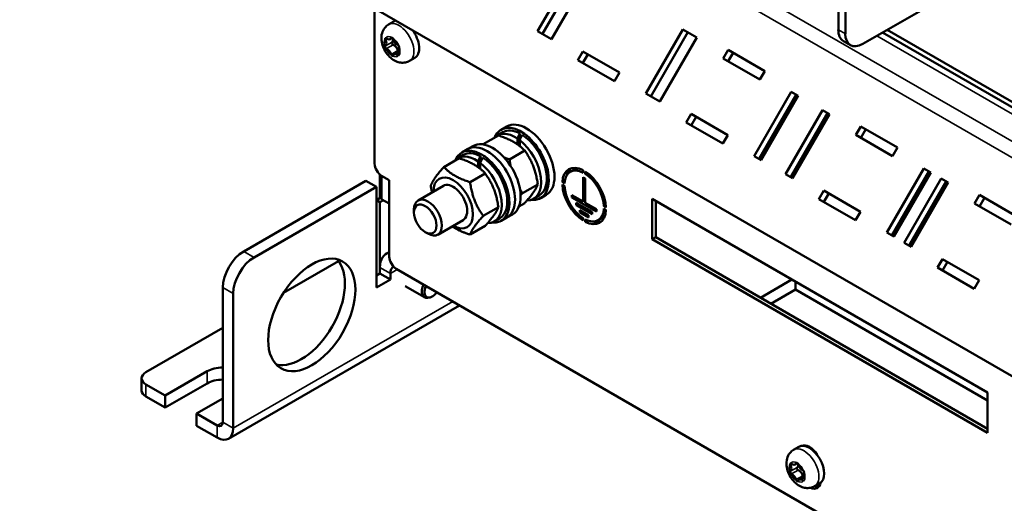
# Model space of a CAD drawing. Units: millimetres. Extents: x 0 to 2970, y 0 to 2100.
# Drawn here: x 2194 to 2337, y 727 to 797 of the extents above; entities that cross this region are included whole.
import ezdxf

# ---------------------------------------------------------------- set-up
doc = ezdxf.new("R2010")
doc.units = ezdxf.units.MM
doc.header["$LTSCALE"] = 5
doc.layers.add('Sichtbar (ISO)', color=7, linetype='Continuous', lineweight=50)
doc.layers.add('Sichtbar schmal (ISO)', color=7, linetype='Continuous', lineweight=35)

msp = doc.modelspace()

# ---------------------------------------------------------------- linework, layer by layer
at = {"layer": 'Sichtbar (ISO)'}
for p, q in [((2312.58, 831.14), (2312.58, 795.56)), ((2313.59, 794.98), (2313.59, 830.55)), ((2194.15, 828.33), (2359.31, 732.97)), ((2347.97, 811.91), (2316.11, 793.52)), ((2269.08, 795.38), (2274.43, 804.66)), ((2275.15, 804.25), (2269.79, 794.97)), ((2276.45, 803.49), (2271.1, 794.21)), ((2245.5, 776.19), (2245.5, 798.68)), ((2247.52, 796.32), (2248.28, 796.76)), ((2271.1, 794.21), (2269.08, 795.38)), ((2284.73, 786.34), (2290.09, 795.62)), ((2290.81, 795.21), (2285.45, 785.93)), ((2290.09, 795.62), (2292.11, 794.45)), ((2318.98, 795.17), (2380.84, 759.46)), ((2379.4, 761.06), (2319.65, 795.56)), ((2247.74, 794.2), (2248.06, 794.39)), ((2292.11, 794.45), (2286.75, 785.17)), ((2314.33, 793.34), (2313.32, 793.93)), ((2248.31, 792.01), (2248.89, 792.35)), ((2274.91, 791.19), (2275.62, 792.43)), ((2275.62, 792.43), (2280.92, 789.36)), ((2276.34, 792.01), (2275.62, 790.78)), ((2295.92, 791.43), (2296.64, 792.66)), ((2296.64, 792.66), (2301.94, 789.6)), ((2297.35, 792.25), (2296.64, 791.01)), ((2250.55, 791.06), (2251.31, 791.5)), ((2280.21, 788.13), (2274.91, 791.19)), ((2301.22, 788.37), (2295.92, 791.43)), ((2280.92, 789.36), (2280.21, 788.13)), ((2301.94, 789.6), (2301.22, 788.37)), ((2286.75, 785.17), (2284.73, 786.34)), ((2300.39, 777.3), (2305.75, 786.58)), ((2305.75, 786.58), (2306.76, 786)), ((2306.46, 786.17), (2301.11, 776.89)), ((2306.76, 786), (2301.4, 776.72)), ((2290.56, 782.15), (2291.28, 783.39)), ((2291.28, 783.39), (2296.58, 780.32)), ((2304.94, 774.67), (2310.29, 783.95)), ((2311.01, 783.54), (2305.65, 774.26)), ((2311.3, 783.37), (2305.95, 774.09)), ((2310.29, 783.95), (2311.3, 783.37)), ((2295.87, 779.09), (2290.56, 782.15)), ((2291.99, 782.97), (2291.28, 781.74)), ((2264.02, 780.74), (2263.21, 780.28)), ((2264.61, 781.58), (2263.81, 781.11)), ((2266.5, 780.57), (2266.5, 779.63)), ((2315.11, 780.35), (2315.83, 781.58)), ((2315.83, 781.58), (2321.13, 778.52)), ((2316.54, 781.17), (2315.83, 779.93)), ((2261.22, 779), (2263.42, 780.27)), ((2266.16, 778.99), (2266.16, 779.82)), ((2266.48, 779.59), (2266.48, 778.75)), ((2296.58, 780.32), (2295.87, 779.09)), ((2320.42, 777.28), (2315.11, 780.35)), ((2258.91, 778.29), (2258.1, 777.82)), ((2259.71, 778.75), (2258.91, 778.29)), ((2265.01, 776.81), (2267.21, 778.08)), ((2321.13, 778.52), (2320.42, 777.28)), ((2255.51, 775.71), (2257.71, 776.98)), ((2258.31, 777.45), (2257.5, 776.98)), ((2260.45, 775.7), (2260.45, 776.53)), ((2260.78, 776.3), (2260.78, 775.46)), ((2260.79, 777.28), (2260.79, 776.34)), ((2301.4, 776.72), (2300.39, 777.3)), ((2274.3, 775.3), (2273.79, 775.01)), ((2275.66, 775.24), (2275.66, 774.89)), ((2275.96, 774.72), (2275.96, 775.07)), ((2275.96, 774.72), (2276.24, 774.88)), ((2319.58, 766.22), (2324.94, 775.5)), ((2325.66, 775.08), (2320.3, 765.81)), ((2325.95, 774.91), (2320.59, 765.64)), ((2324.94, 775.5), (2325.95, 774.91)), ((2244.24, 773.72), (2226.56, 763.51)), ((2244.24, 773.72), (2245.75, 772.84)), ((2246.23, 771.5), (2246.23, 774.66)), ((2246.51, 774.45), (2247.62, 773.8)), ((2247.62, 773.8), (2247.62, 762.72)), ((2259.3, 773.52), (2261.5, 774.79)), ((2272.66, 773.51), (2273, 773.71)), ((2272.96, 773.33), (2272.66, 773.51)), ((2275.66, 774.23), (2275.96, 774.05)), ((2275.66, 770.73), (2275.66, 774.23)), ((2275.96, 774.05), (2275.96, 770.55)), ((2305.95, 774.09), (2304.94, 774.67)), ((2322.11, 764.76), (2327.47, 774.04)), ((2328.18, 773.63), (2322.82, 764.35)), ((2328.48, 773.46), (2323.12, 764.18)), ((2327.47, 774.04), (2328.48, 773.46)), ((2245.75, 772.84), (2228.07, 762.64)), ((2245.75, 758.26), (2245.75, 772.84)), ((2255.44, 772.98), (2251.78, 770.87)), ((2266.9, 771.93), (2269.1, 773.2)), ((2272.66, 773.16), (2272.96, 772.98)), ((2309.76, 771.07), (2310.47, 772.3)), ((2310.47, 772.3), (2315.77, 769.24)), ((2245.75, 770.92), (2246.32, 771.24)), ((2246.26, 770.63), (2245.75, 770.92)), ((2246.76, 770.92), (2246.26, 770.63)), ((2246.26, 770.63), (2246.26, 760.3)), ((2247.62, 770.42), (2246.56, 771.03)), ((2269.31, 771.59), (2268.5, 771.12)), ((2270.33, 771.68), (2269.52, 771.22)), ((2274.04, 771.31), (2274.04, 771.66)), ((2274.04, 771.66), (2275.66, 770.73)), ((2274.04, 771.31), (2274.34, 771.48)), ((2277.58, 769.27), (2274.04, 771.31)), ((2274.67, 770.19), (2274.67, 770.54)), ((2274.67, 770.54), (2276.95, 769.22)), ((2275.66, 770.73), (2275.96, 770.9)), ((2275.86, 770.84), (2275.96, 770.78)), ((2275.96, 770.55), (2277.58, 769.62)), ((2285.65, 765.26), (2285.65, 771.09)), ((2285.65, 771.09), (2334.14, 743.1)), ((2286.16, 770.8), (2286.16, 765.55)), ((2315.06, 768.01), (2309.76, 771.07)), ((2311.19, 771.89), (2310.47, 770.66)), ((2332.29, 770.43), (2333, 771.67)), ((2333, 771.67), (2338.3, 768.61)), ((2333.72, 771.26), (2333, 770.02)), ((2251.19, 769.12), (2251.19, 769.57)), ((2261.2, 768.63), (2263.4, 769.9)), ((2266.37, 770.02), (2267.21, 770.5)), ((2274.67, 770.19), (2274.98, 770.36)), ((2276.95, 768.87), (2274.67, 770.19)), ((2275.18, 769.49), (2276.44, 768.76)), ((2275.18, 769.14), (2275.18, 769.49)), ((2275.18, 769.14), (2275.48, 769.31)), ((2276.44, 768.41), (2275.18, 769.14)), ((2276.95, 769.22), (2276.95, 768.87)), ((2277.58, 769.62), (2277.58, 769.27)), ((2278.66, 770.04), (2278.94, 770.2)), ((2278.96, 769.87), (2278.66, 770.04)), ((2278.66, 769.69), (2278.96, 769.52)), ((2315.77, 769.24), (2315.06, 768.01)), ((2337.59, 767.37), (2332.29, 770.43)), ((2258.29, 768.03), (2254.64, 765.92)), ((2263.6, 768.29), (2262.79, 767.83)), ((2264.62, 768.39), (2263.81, 767.92)), ((2265.43, 768.85), (2264.62, 768.39)), ((2275.66, 768.31), (2275.66, 767.96)), ((2275.96, 767.78), (2275.96, 768.14)), ((2275.96, 767.78), (2276.3, 767.98)), ((2276.44, 768.76), (2276.44, 768.41)), ((2278.33, 768.31), (2277.83, 768.02)), ((2252.82, 766.29), (2253.21, 766.07)), ((2259.3, 765.94), (2261.5, 767.21)), ((2285.65, 765.26), (2286.16, 765.55)), ((2334.14, 737.27), (2285.65, 765.26)), ((2286.16, 765.55), (2334.14, 737.85)), ((2320.59, 765.64), (2319.58, 766.22)), ((2247.62, 763.41), (2247.15, 763.14)), ((2323.12, 764.18), (2322.11, 764.76)), ((2232.31, 757.5), (2240.29, 762.1)), ((2326.93, 761.15), (2327.64, 762.39)), ((2327.64, 762.39), (2332.95, 759.33)), ((2246.26, 761.18), (2246.26, 760.3)), ((2419.75, 662.18), (2248.63, 760.97)), ((2332.23, 758.09), (2326.93, 761.15)), ((2328.36, 761.98), (2327.64, 760.74)), ((2246.26, 760.3), (2245.75, 760.01)), ((2245.75, 758.26), (2247.77, 759.43)), ((2246.26, 760.3), (2247.77, 759.43)), ((2247.77, 759.43), (2247.77, 760.3)), ((2301.31, 756.8), (2305.86, 759.43)), ((2332.95, 759.33), (2332.23, 758.09)), ((2223.53, 758.26), (2223.53, 738.78)), ((2249.91, 758.46), (2252.69, 756.86)), ((2306.36, 757.97), (2302.83, 755.93)), ((2306.36, 759.14), (2306.36, 757.97)), ((2334.14, 741.93), (2306.36, 757.97)), ((2225.04, 757.39), (2225.04, 737.91)), ((2253.47, 756.84), (2253.17, 756.79)), ((2224.36, 736.4), (2257.78, 755.69)), ((2212.42, 746.01), (2223.53, 752.43)), ((2211.79, 745.14), (2211.79, 743.39)), ((2215.2, 742.66), (2221.26, 746.16)), ((2212.42, 744.26), (2215.2, 742.66)), ((2221.26, 744.41), (2215.2, 740.91)), ((2215.2, 740.91), (2212.42, 742.51)), ((2215.2, 740.91), (2215.2, 742.66)), ((2223.53, 742.22), (2219.74, 740.04)), ((2334.14, 743.1), (2334.14, 737.27)), ((2219.74, 740.04), (2222.72, 738.32)), ((2219.74, 740.04), (2219.74, 738.29)), ((2222.72, 736.57), (2219.74, 738.29)), ((2306.11, 734.79), (2306.86, 735.23)), ((2306.32, 732.67), (2306.65, 732.86)), ((2306.9, 730.48), (2307.48, 730.82)), ((2309.14, 729.53), (2309.9, 729.97))]:
    msp.add_line(p, q, dxfattribs=at)
for centre, major_axis, ratio, start_param, end_param in [((2249.79, 794.13), (-1.52, 2.63), 0.57735, 6.077267, 6.283185), ((2249.79, 794.13), (1.52, -2.63), 0.57735, 0, 1.776714), ((2315.1, 797.02), (-1.79, -3.09), 0.57735, 5.497787, 6.283185), ((2316.11, 796.44), (-1.79, -3.09), 0.57735, 5.497787, 7.068583), ((2247.18, 794.16), (-0.112, 0.193), 0.57735, 0.261799, 1.506815), ((2247.18, 794.16), (-0.112, 0.193), 0.57735, 5.299969, 6.544985), ((2246.62, 793.92), (0.412, -0.714), 0.57735, 0.063981, 1.506815), ((2247.32, 794.92), (0.412, -0.714), 0.57735, 5.299969, 6.742803), ((2248.03, 794.24), (-0.112, 0.193), 0.57735, 5.497787, 6.742803), ((2248.14, 793.59), (-0.112, 0.193), 0.57735, 0.063981, 1.308997), ((2248.14, 793.59), (0.112, -0.193), 0.57735, 4.45059, 5.695606), ((2247.59, 794.48), (0.412, -0.714), 0.57735, 0.063981, 0.946005), ((2248.03, 794.24), (0.112, -0.193), 0.57735, 1.111178, 2.356194), ((2248.73, 794.11), (0.412, -0.714), 0.57735, 4.252771, 5.695606), ((2248.29, 792.67), (0.412, -0.714), 0.57735, 1.111178, 2.554013), ((2248.87, 793.18), (0.112, -0.193), 0.57735, 1.308997, 2.554013), ((2247.18, 793.03), (-0.112, 0.193), 0.57735, 0.063981, 1.308997), ((2247.18, 793.03), (-0.112, 0.193), 0.57735, 1.308997, 2.554013), ((2247.32, 792.11), (-0.412, 0.714), 0.57735, 4.252771, 5.695606), ((2248.03, 791.98), (-0.112, 0.193), 0.57735, 1.111178, 2.356194), ((2248.73, 791.3), (-0.412, 0.714), 0.57735, 5.299969, 6.742803), ((2249.43, 792.3), (-0.412, 0.714), 0.57735, 0.063981, 1.506815), ((2248.99, 792.53), (0.112, -0.193), 0.57735, 4.252771, 4.453706), ((2248.87, 793.18), (0.112, -0.193), 0.57735, 0.063981, 1.308997), ((2248.87, 792.05), (0.112, -0.193), 0.57735, 0.261799, 1.506815), ((2248.03, 791.98), (0.112, -0.193), 0.57735, 5.497787, 6.742803), ((2248.87, 792.05), (0.112, -0.193), 0.57735, 5.299969, 6.544985), ((2267.47, 776.63), (-2.86, 4.95), 0.57735, 3.141593, 6.283185), ((2265.85, 775.7), (-2.64, 4.58), 0.57735, 5.416107, 6.485003), ((2266.66, 776.17), (-2.86, 4.95), 0.57735, 2.733736, 6.691042), ((2266.66, 776.17), (-2.64, 4.58), 0.57735, 5.541044, 6.283185), ((2266.38, 776), (-2.31, -7.29), 0.201906, 4.100993, 4.22593), ((2261.76, 773.34), (-2.86, 4.95), 0.57735, 3.141593, 6.283185), ((2261.76, 773.34), (-2.86, 4.95), 0.57735, 3.141593, 6.283185), ((2262.57, 773.8), (-2.86, 4.95), 0.57735, 3.141593, 6.283185), ((2266.94, 776.33), (2.31, 7.29), 0.201906, 1.045914, 1.171535), ((2265.85, 775.7), (2.64, -4.58), 0.57735, 5.965032, 8.470502), ((2266.66, 776.17), (2.64, -4.58), 0.57735, 0, 2.312938), ((2260.96, 772.87), (-2.86, 4.95), 0.57735, 2.733736, 6.691042), ((2260.96, 772.87), (-2.64, 4.58), 0.57735, 5.541044, 6.283185), ((2260.15, 772.4), (-2.64, 4.58), 0.57735, 5.416107, 6.485003), ((2260.68, 772.71), (-2.31, -7.29), 0.201906, 4.100993, 4.22593), ((2261.24, 773.03), (2.31, 7.29), 0.201906, 1.045914, 1.171535), ((2260.15, 772.4), (2.64, -4.58), 0.57735, 5.965032, 8.470502), ((2260.96, 772.87), (2.64, -4.58), 0.57735, 0, 2.312938), ((2246.51, 775.61), (-0.71, 1.24), 0.57735, 0.785398, 2.356194), ((2275.81, 771.51), (-2.23, 3.87), 0.57735, 5.545806, 7.020565), ((2275.81, 771.51), (-2.02, 3.5), 0.57735, 5.550909, 7.015461), ((2276.31, 771.8), (-2.23, 3.87), 0.57735, 0.11338, 0.543385), ((2276.31, 771.8), (-2.02, 3.5), 0.57735, 5.955725, 6.283185), ((2275.81, 771.51), (2.23, -3.87), 0.57735, 0.833417, 2.308176), ((2256.86, 770.51), (2.02, -3.5), 0.57735, 5.499001, 10.208962), ((2275.81, 771.51), (-2.02, 3.5), 0.57735, 3.980113, 5.444665), ((2256.86, 770.51), (1.43, -2.47), 0.57735, 6.27677, 9.431195), ((2275.81, 771.51), (-2.23, 3.87), 0.57735, 0.833417, 2.308176), ((2275.81, 771.51), (2.02, -3.5), 0.57735, 3.980113, 5.444665), ((2247.37, 771.5), (-1.14, 0), 0.57735, 0, 0.785398), ((2253.21, 768.4), (1.43, -2.47), 0.57735, 5.497918, 10.210046), ((2275.81, 771.51), (2.02, -3.5), 0.57735, 5.550909, 7.015461), ((2275.81, 771.51), (2.23, -3.87), 0.57735, 5.545806, 7.020565), ((2276.31, 771.8), (2.23, -3.87), 0.57735, 5.7398, 6.169805), ((2276.31, 771.8), (2.02, -3.5), 0.57735, 0, 0.327461), ((2226.56, 760.01), (-2.14, -3.71), 0.57735, 3.926991, 5.497787), ((2228.07, 759.14), (2.14, 3.71), 0.57735, 0.785398, 2.356194), ((2234.89, 755.2), (-4.46, -7.73), 0.57735, 0.170531, 2.971062), ((2249.29, 759.43), (-2.14, 3.71), 0.57735, 6.080151, 7.068583), ((2248.63, 762.14), (-0.71, 1.24), 0.57735, 0.785398, 2.356194), ((2249.29, 759.43), (-1.07, 1.86), 0.57735, 6.265053, 7.068583), ((2253.59, 758.4), (-0.89, -1.55), 0.57735, 4.854286, 6.731765), ((2253.83, 758.26), (-0.79, -1.36), 0.57735, 4.873873, 7.692497), ((2223.53, 744.85), (3.21, 0), 0.57735, 1.570796, 2.356194), ((2213.93, 745.14), (-2.14, 0), 0.57735, 5.497787, 7.068583), ((2223.53, 743.1), (-3.21, 0), 0.57735, 4.712389, 5.497787), ((2213.93, 743.39), (-2.14, 0), 0.57735, 0, 0.785398), ((2222.72, 739.25), (0.571, -0.99), 0.57735, 5.497787, 7.068583), ((2222.72, 739.25), (1.64, -2.85), 0.57735, 5.497787, 7.068583), ((2308.38, 732.6), (-1.52, 2.63), 0.57735, 3.141593, 6.283185), ((2308.38, 733.33), (-1.16, 2.01), 0.57735, 4.746439, 6.249135), ((2308.89, 733.62), (-1.16, 2.01), 0.57735, 0.219325, 0.277234), ((2305.77, 732.63), (-0.112, 0.193), 0.57735, 0.261799, 1.506815), ((2305.77, 732.63), (-0.112, 0.193), 0.57735, 5.299969, 6.544985), ((2305.21, 732.39), (0.412, -0.714), 0.57735, 0.063981, 1.506815), ((2305.91, 733.39), (0.412, -0.714), 0.57735, 5.299969, 6.742803), ((2306.61, 732.71), (-0.112, 0.193), 0.57735, 5.497787, 6.742803), ((2306.73, 732.06), (-0.112, 0.193), 0.57735, 0.063981, 1.308997), ((2306.61, 732.71), (0.112, -0.193), 0.57735, 1.111178, 2.356194), ((2306.18, 732.95), (0.412, -0.714), 0.57735, 0.063981, 0.946005), ((2307.32, 732.58), (0.412, -0.714), 0.57735, 4.252771, 5.695606), ((2305.77, 731.5), (-0.112, 0.193), 0.57735, 0.063981, 1.308997), ((2305.77, 731.5), (-0.112, 0.193), 0.57735, 1.308997, 2.554013), ((2305.91, 730.58), (-0.412, 0.714), 0.57735, 4.252771, 5.695606), ((2306.73, 732.06), (0.112, -0.193), 0.57735, 4.45059, 5.695606), ((2306.88, 731.14), (0.412, -0.714), 0.57735, 1.111178, 2.554013), ((2308.02, 730.77), (-0.412, 0.714), 0.57735, 0.063981, 1.506815), ((2307.46, 731.65), (0.112, -0.193), 0.57735, 1.308997, 2.554013), ((2307.58, 731.01), (0.112, -0.193), 0.57735, 4.252771, 4.453706), ((2307.46, 731.65), (0.112, -0.193), 0.57735, 0.063981, 1.308997), ((2306.61, 730.45), (-0.112, 0.193), 0.57735, 1.111178, 2.356194), ((2306.61, 730.45), (0.112, -0.193), 0.57735, 5.497787, 6.742803), ((2307.32, 729.77), (-0.412, 0.714), 0.57735, 5.299969, 6.742803), ((2307.46, 730.52), (0.112, -0.193), 0.57735, 5.299969, 6.544985), ((2307.46, 730.52), (0.112, -0.193), 0.57735, 0.261799, 1.506815), ((2308.38, 731.29), (1.16, -2.01), 0.57735, 5.596892, 6.901135), ((2308.89, 731.58), (1.16, -2.01), 0.57735, 5.670587, 6.06386)]:
    msp.add_ellipse(centre, major_axis=major_axis, ratio=ratio, start_param=start_param, end_param=end_param, dxfattribs=at)
for centre, major_axis in [((2252.82, 768.18), (-1.15, 2)), ((2236.41, 754.32), (4.46, 7.73))]:
    msp.add_ellipse(centre, major_axis=major_axis, ratio=0.57735, dxfattribs=at)
for points, knots in [([(2250.55, 791.06), (2250.36, 790.95), (2250.15, 790.87), (2249.71, 790.79), (2249.48, 790.79), (2249.02, 790.84), (2248.78, 790.92), (2248.3, 791.14), (2248.05, 791.3), (2247.59, 791.7), (2247.37, 791.95), (2246.99, 792.49), (2246.84, 792.78), (2246.6, 793.4), (2246.52, 793.72), (2246.45, 794.39), (2246.47, 794.73), (2246.65, 795.35), (2246.78, 795.62), (2247.13, 796.04), (2247.31, 796.2), (2247.52, 796.32)], [0.785398, 0.785398, 0.785398, 0.785398, 0.983416, 0.983416, 1.197193, 1.197193, 1.460703, 1.460703, 1.808433, 1.808433, 2.214095, 2.214095, 2.619802, 2.619802, 3.027023, 3.027023, 3.422555, 3.422555, 3.715268, 3.715268, 3.926991, 3.926991, 3.926991, 3.926991]), ([(2266.48, 778.82), (2266.48, 778.8), (2266.48, 778.78), (2266.47, 778.76), (2266.47, 778.76), (2266.47, 778.76)], [0.108800484, 0.108800484, 0.108800484, 0.108800484, 0.116726469, 0.116726469, 0.11729788, 0.11729788, 0.11729788, 0.11729788]), ([(2260.78, 775.53), (2260.77, 775.51), (2260.77, 775.49), (2260.76, 775.47), (2260.76, 775.47), (2260.76, 775.46)], [0.108800484, 0.108800484, 0.108800484, 0.108800484, 0.116726469, 0.116726469, 0.11729788, 0.11729788, 0.11729788, 0.11729788]), ([(2309.14, 729.53), (2308.95, 729.42), (2308.73, 729.34), (2308.29, 729.26), (2308.07, 729.26), (2307.61, 729.32), (2307.37, 729.39), (2306.89, 729.61), (2306.64, 729.77), (2306.17, 730.17), (2305.96, 730.42), (2305.58, 730.96), (2305.43, 731.25), (2305.19, 731.87), (2305.1, 732.19), (2305.04, 732.86), (2305.06, 733.2), (2305.24, 733.82), (2305.37, 734.09), (2305.71, 734.51), (2305.9, 734.67), (2306.11, 734.79)], [0.785398, 0.785398, 0.785398, 0.785398, 0.983416, 0.983416, 1.197193, 1.197193, 1.460703, 1.460703, 1.808433, 1.808433, 2.214095, 2.214095, 2.619802, 2.619802, 3.027023, 3.027023, 3.422555, 3.422555, 3.715268, 3.715268, 3.926991, 3.926991, 3.926991, 3.926991])]:
    msp.add_open_spline(points, degree=3, knots=knots, dxfattribs=at)
for points, weights in [([(2267.21, 778.08), (2265.86, 779.49), (2263.42, 780.27)], [1, 1.15470053838, 1]), ([(2261.2, 778.98), (2261.21, 778.99), (2261.22, 779)], [1.00139252244, 1.00069942341, 1]), ([(2261.22, 779), (2261.23, 778.99), (2261.24, 778.98)], [1, 1.00113415773, 1.00225168572]), ([(2269.1, 773.2), (2268.7, 775.96), (2267.21, 778.08)], [1, 1.15470053838, 1]), ([(2261.5, 774.79), (2260.15, 776.2), (2257.71, 776.98)], [1, 1.15470053838, 1]), ([(2264.26, 777.07), (2264.61, 776.94), (2265.01, 776.81)], [1.03845197218, 1.02249779664, 1]), ([(2265.01, 776.81), (2265.08, 776.31), (2265.17, 775.87)], [1, 1.02476640633, 1.04160297752]), ([(2253.61, 773.01), (2254.01, 774.04), (2255.51, 775.71)], [1, 1.15470053838, 1]), ([(2255.51, 775.71), (2256.86, 774.3), (2259.3, 773.52)], [1, 1.15470053838, 1]), ([(2273.66, 774.92), (2273.73, 775.2), (2273.79, 775.45)], [1.01886294028, 1.01962310322, 1.01533587262]), ([(2259.3, 773.52), (2259.7, 770.76), (2261.2, 768.63)], [1, 1.15470053838, 1]), ([(2263.4, 769.9), (2263, 772.66), (2261.5, 774.79)], [1, 1.15470053838, 1]), ([(2253.79, 772.03), (2253.69, 772.49), (2253.61, 773.01)], [1.04295449781, 1.02577001933, 1]), ([(2266.52, 772.5), (2266.7, 772.22), (2266.9, 771.93)], [1.03280370061, 1.0186502771, 1]), ([(2267.21, 770.5), (2268.7, 772.17), (2269.1, 773.2)], [1, 1.15470053838, 1]), ([(2266.9, 771.93), (2266.75, 771.76), (2266.61, 771.6)], [1, 1.01402962557, 1.02551458781]), ([(2261.5, 767.21), (2263, 768.87), (2263.4, 769.9)], [1, 1.15470053838, 1]), ([(2261.2, 768.63), (2259.7, 766.97), (2259.3, 765.94)], [1, 1.15470053838, 1]), ([(2259.3, 765.94), (2257.7, 766.44), (2256.7, 767.12)], [1, 1.09599487622, 1.07285614946])]:
    msp.add_rational_spline(points, weights, degree=2, dxfattribs=at)
at = {"layer": 'Sichtbar schmal (ISO)'}
for p, q in [((2207.76, 854.43), (2375.95, 757.32)), ((2374.52, 755.81), (2206.33, 852.92)), ((2313.59, 794.98), (2312.58, 795.56)), ((2247.06, 794.11), (2247.31, 794.25)), ((2247.06, 793.22), (2248.02, 793.78)), ((2247.21, 792.84), (2248.17, 793.39)), ((2247.88, 794.38), (2247.97, 794.44)), ((2379.41, 759.32), (2318.14, 794.69)), ((2247.88, 792.01), (2248.84, 792.56)), ((2248.84, 791.89), (2249.03, 792)), ((2246.56, 774.42), (2246.56, 771.03)), ((2228.07, 762.64), (2226.56, 763.51)), ((2246.26, 761.18), (2247.77, 760.3)), ((2247.77, 760.3), (2248.78, 760.89)), ((2223.53, 758.26), (2225.04, 757.39)), ((2225.04, 737.91), (2256.81, 756.25)), ((2221.26, 746.16), (2221.26, 744.41)), ((2212.42, 742.51), (2212.42, 744.26)), ((2223.53, 738.78), (2222.72, 738.32)), ((2222.72, 738.32), (2222.72, 736.57)), ((2223.53, 738.78), (2225.04, 737.91)), ((2305.65, 732.58), (2305.9, 732.72)), ((2305.65, 731.69), (2306.61, 732.25)), ((2306.46, 732.85), (2306.56, 732.91)), ((2305.8, 731.31), (2306.76, 731.86)), ((2306.46, 730.48), (2307.43, 731.03)), ((2307.43, 730.36), (2307.62, 730.47))]:
    msp.add_line(p, q, dxfattribs=at)
for centre, major_axis, start_param, end_param in [((2249.04, 793.69), (1.52, -2.63), 0, 3.141593), ((2248.03, 793.11), (-0.8, 1.39), 0.261799, 1.308997), ((2248.03, 793.11), (-0.8, 1.39), 5.497787, 6.544985), ((2248.03, 793.11), (0.8, -1.39), 1.308997, 2.356194), ((2248.03, 793.11), (-0.8, 1.39), 1.308997, 2.356194), ((2248.03, 793.11), (0.8, -1.39), 0.785398, 1.308997), ((2248.03, 793.11), (0.8, -1.39), 0.261799, 0.785398), ((2248.03, 793.11), (0.8, -1.39), 5.497787, 6.544985), ((2307.62, 732.16), (1.52, -2.63), 0, 3.141593), ((2306.61, 731.58), (-0.8, 1.39), 0.261799, 1.308997), ((2306.61, 731.58), (-0.8, 1.39), 5.497787, 6.544985), ((2306.61, 731.58), (0.8, -1.39), 1.308997, 2.356194), ((2306.61, 731.58), (-0.8, 1.39), 1.308997, 2.356194), ((2306.61, 731.58), (0.8, -1.39), 0.785398, 1.308997), ((2306.61, 731.58), (0.8, -1.39), 0.261799, 0.785398), ((2306.61, 731.58), (0.8, -1.39), 5.497787, 6.544985)]:
    msp.add_ellipse(centre, major_axis=major_axis, ratio=0.57735, start_param=start_param, end_param=end_param, dxfattribs=at)

doc.saveas('drawing.dxf')
